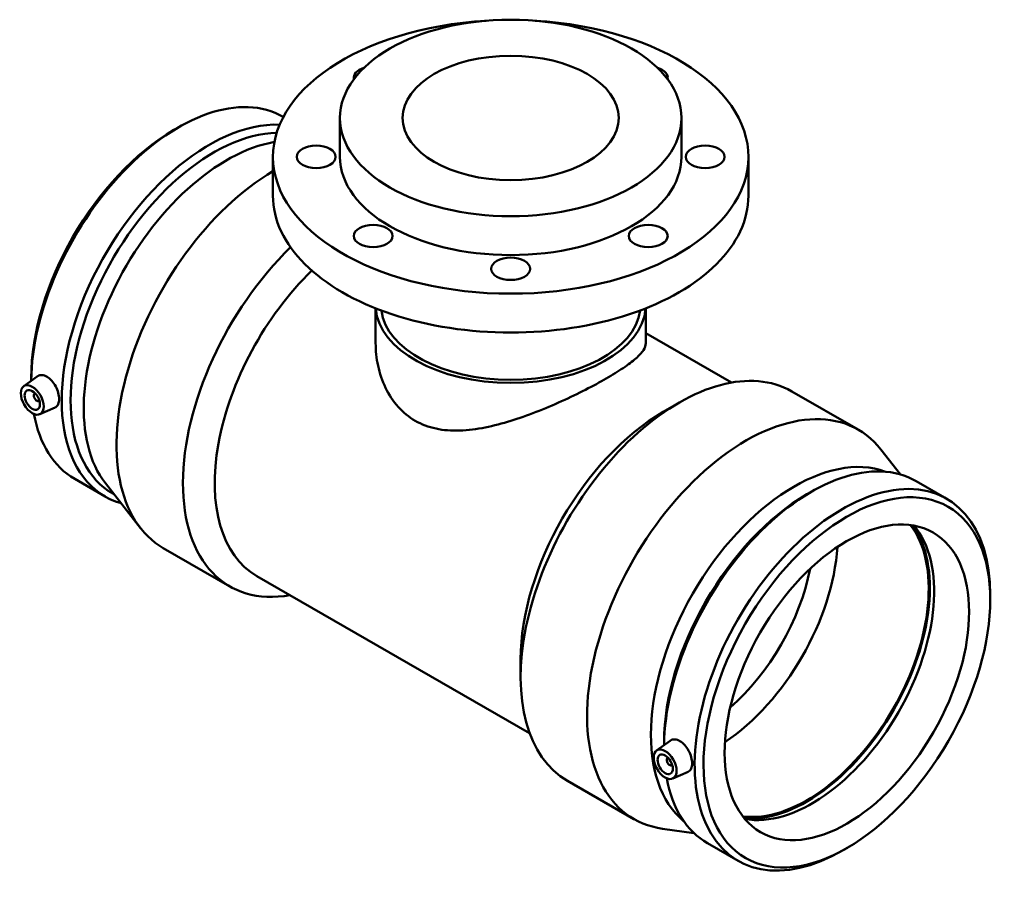
# Model space of a CAD drawing. Units: millimetres. Extents: x -215 to 1665, y -266 to 1716.
# Drawn here: x 1210 to 1665, y 860 to 1263 of the extents above; entities that cross this region are included whole.
import ezdxf

# ---------------------------------------------------------------- set-up
doc = ezdxf.new("R2010")
doc.units = ezdxf.units.MM
doc.layers.add('Visible (ANSI)', color=7, linetype='Continuous', lineweight=50)

msp = doc.modelspace()

# ---------------------------------------------------------------- linework, layer by layer
at = {"layer": 'Visible (ANSI)'}
for p, q in [((1331.679, 1218.424), (1331.718, 1218.401)), ((1357.924, 1199.905), (1357.924, 1217.891)), ((1515.924, 1199.905), (1515.924, 1217.891)), ((1281.104, 1212.342), (1283.148, 1213.528)), ((1326.924, 1181.919), (1326.924, 1199.905)), ((1546.924, 1181.919), (1546.924, 1199.905)), ((1374.424, 1113.662), (1374.424, 1129.792)), ((1499.424, 1113.662), (1499.424, 1129.792)), ((1499.424, 1118.225), (1539.059, 1095.401)), ((1211.56, 1093.726), (1217.797, 1098.269)), ((1215.021, 1097.587), (1215.021, 1096.247)), ((1216.652, 1090.328), (1216.826, 1090.429)), ((1566.959, 1091.336), (1597.718, 1073.623)), ((1218.648, 1086.862), (1218.823, 1086.962)), ((1507.449, 1081.82), (1514.775, 1086.071)), ((1219.031, 1080.753), (1226.124, 1083.881)), ((1617.248, 1052.86), (1608.241, 1064.394)), ((1235.146, 1050.792), (1249.286, 1042.649)), ((1249.374, 1048.805), (1265.607, 1028.018)), ((1624.562, 1049.763), (1638.702, 1041.62)), ((1252.785, 1043.982), (1253.43, 1043.611)), ((1573.988, 1043.681), (1576.031, 1044.867)), ((1276.13, 1018.79), (1306.889, 1001.076)), ((1319.433, 1005.854), (1445.64, 933.177)), ((1658.827, 994.825), (1658.827, 997.188)), ((1441.52, 967.332), (1441.52, 958.863)), ((1504.444, 925.066), (1510.681, 929.608)), ((1507.904, 928.926), (1507.904, 927.586)), ((1509.71, 921.768), (1509.536, 921.668)), ((1511.706, 918.302), (1511.532, 918.201)), ((1511.915, 912.092), (1519.008, 915.221)), ((1463.16, 911.086), (1493.919, 893.373)), ((1521.68, 886.903), (1507.182, 888.904)), ((1528.029, 882.131), (1542.169, 873.989)), ((1592.744, 880.07), (1590.7, 878.884))]:
    msp.add_line(p, q, dxfattribs=at)
for centre, major_axis, ratio, start_param, end_param in [((1436.924, 1199.905), (-110, 0), 0.5758617, 4.8159305, 10.8920328), ((1373.284, 1236.553), (-9, 0), 0.5758617, 5.210646, 6.4137371), ((1500.564, 1236.553), (9, 0), 0.5758617, 6.1526335, 7.3557247), ((1283.412, 1134.608), (48.266, 83.816), 0.5780931, 0, 2.3413108), ((1281.36, 1135.789), (-46.818, -81.301), 0.5780931, 3.9289245, 5.4958534), ((1297.552, 1126.465), (48.266, 83.816), 0.5780931, 0.2892874, 3.2830633), ((1299.604, 1125.283), (46.818, 81.301), 0.5780931, 0.3308642, 3.1415927), ((1305.685, 1121.782), (-46.818, -81.301), 0.5780931, 3.5887677, 6.0528831), ((1436.924, 1199.905), (79, 0), 0.5758617, 3.1415927, 6.2831853), ((1328.03, 1108.914), (-51.899, -90.125), 0.5780931, 3.9400913, 6.2831853), ((1436.924, 1181.919), (-110, 0), 0.5758617, 0, 3.1415927), ((1358.789, 1091.201), (-51.899, -90.125), 0.5780931, 4.2536247, 6.7342121), ((1366.143, 1086.966), (-46.709, -81.112), 0.5780931, 4.2517235, 6.2831853), ((1436.924, 1131.231), (-62.5, 0), 0.5758617, 0.0405518, 3.1010409), ((1436.924, 1131.231), (-60, 0), 0.5758617, 0.0712843, 3.0703084), ((1515.059, 1001.211), (51.899, 90.125), 0.5780931, 0, 3.1415927), ((1217.65, 1088.595), (0.998, -1.733), 0.5780931, 2.9593736, 6.4654043), ((1545.818, 983.498), (51.899, 90.125), 0.5780931, 6.0528831, 9.6550801), ((1283.412, 1134.608), (-48.266, -83.816), 0.5780931, 5.6876402, 6.2831853), ((1507.705, 1005.446), (-46.709, -81.112), 0.5780931, 3.9289245, 5.4958534), ((1568.163, 970.631), (46.818, 81.301), 0.5780931, 0.0951192, 3.0464734), ((1576.296, 965.947), (48.266, 83.816), 0.5780931, 0, 2.3413108), ((1590.436, 957.805), (48.266, 83.816), 0.5780931, 5.4958534, 10.2121098), ((1574.244, 967.129), (-46.818, -81.301), 0.5780931, 3.9289245, 5.4958534), ((1573.803, 967.383), (-39.923, -69.327), 0.5780931, 0.2352744, 2.9063182), ((1573.803, 967.383), (-40.297, -69.976), 0.5780931, 0.2536585, 2.8879341), ((1576.296, 965.947), (-39.923, -69.327), 0.5780931, 0.2034046, 2.938188), ((1531.676, 991.642), (39.923, 69.327), 0.5780931, 4.0028682, 5.4219098), ((1526.019, 994.899), (35.93, 62.394), 0.5780931, 4.1724536, 5.2523244), ((1510.534, 919.935), (0.998, -1.733), 0.5780931, 2.9593736, 6.4654043), ((1576.296, 965.947), (-48.266, -83.816), 0.5780931, 5.6876402, 6.2831853)]:
    msp.add_ellipse(centre, major_axis=major_axis, ratio=ratio, start_param=start_param, end_param=end_param, dxfattribs=at)
for centre, major_axis, ratio in [((1436.924, 1217.891), (-79, 0), 0.5758617), ((1436.924, 1217.891), (-50, 0), 0.5758617), ((1346.924, 1199.905), (-9, 0), 0.5758617), ((1526.924, 1199.905), (-9, 0), 0.5758617), ((1373.284, 1163.257), (-9, 0), 0.5758617), ((1500.564, 1163.257), (-9, 0), 0.5758617), ((1436.924, 1148.077), (-9, 0), 0.5758617), ((1215.529, 1087.374), (3.743, -6.499), 0.5780931), ((1215.529, 1087.374), (2.495, -4.333), 0.5780931), ((1592.487, 956.623), (-46.818, -81.301), 0.5780931), ((1592.487, 956.623), (-39.923, -69.327), 0.5780931), ((1508.412, 918.713), (3.743, -6.499), 0.5780931), ((1508.412, 918.713), (2.495, -4.333), 0.5780931)]:
    msp.add_ellipse(centre, major_axis=major_axis, ratio=ratio, dxfattribs=at)
for points, knots in [([(1392.73, 1077.72), (1389.823, 1079.393), (1387.162, 1081.567), (1382.544, 1086.743), (1380.586, 1089.742), (1377.469, 1096.209), (1376.306, 1099.68), (1374.783, 1106.705), (1374.424, 1110.258), (1374.424, 1113.662)], [0, 0, 0, 0, 1.233169, 1.233169, 2.4663379, 2.4663379, 3.6995069, 3.6995069, 4.9326759, 4.9326759, 4.9326759, 4.9326759]), ([(1499.424, 1113.662), (1499.424, 1112.65), (1499.072, 1111.565), (1497.555, 1109.205), (1496.39, 1107.928), (1493.255, 1105.173), (1491.282, 1103.691), (1486.651, 1100.572), (1483.993, 1098.934), (1478.244, 1095.623), (1475.015, 1093.871), (1468.052, 1090.314), (1464.317, 1088.509), (1456.607, 1085.019), (1452.624, 1083.331), (1444.683, 1080.244), (1440.725, 1078.847), (1433.08, 1076.48), (1429.107, 1075.422), (1421.175, 1073.842), (1417.215, 1073.32), (1409.549, 1073.063), (1405.835, 1073.331), (1398.879, 1074.82), (1395.636, 1076.046), (1392.73, 1077.72)], [24.5539322, 24.5539322, 24.5539322, 24.5539322, 25.7734203, 25.7734203, 26.9929084, 26.9929084, 28.2123965, 28.2123965, 29.4318845, 29.4318845, 30.6513726, 30.6513726, 31.8708607, 31.8708607, 33.0903488, 33.0903488, 34.3098369, 34.3098369, 35.5430058, 35.5430058, 36.7761748, 36.7761748, 38.0093438, 38.0093438, 39.2425127, 39.2425127, 39.2425127, 39.2425127]), ([(1217.797, 1098.268), (1217.882, 1098.33), (1217.969, 1098.387), (1218.61, 1098.764), (1219.305, 1098.929), (1220.803, 1098.821), (1221.606, 1098.546), (1222.346, 1098.12)], [4.34357342, 4.34357342, 4.34357342, 4.34357342, 4.39376761, 4.39376761, 4.70776414, 4.70776414, 5.02176067, 5.02176067, 5.02176067, 5.02176067]), ([(1222.346, 1098.12), (1223.086, 1097.694), (1223.861, 1097.06), (1225.263, 1095.499), (1225.889, 1094.572), (1226.867, 1092.723), (1227.284, 1091.677), (1227.834, 1089.627), (1227.968, 1088.623), (1227.968, 1086.913), (1227.834, 1086.093), (1227.284, 1084.786), (1226.867, 1084.299), (1226.297, 1083.964), (1226.212, 1083.921), (1226.124, 1083.882)], [0, 0, 0, 0, 0.3139965, 0.3139965, 0.6279931, 0.6279931, 0.9417166, 0.9417166, 1.2554402, 1.2554402, 1.5691637, 1.5691637, 1.8828873, 1.8828873, 1.9350402, 1.9350402, 1.9350402, 1.9350402]), ([(1510.681, 929.608), (1510.766, 929.67), (1510.852, 929.727), (1511.494, 930.103), (1512.189, 930.269), (1513.687, 930.16), (1514.489, 929.886), (1515.229, 929.46)], [6.85445376, 6.85445376, 6.85445376, 6.85445376, 6.90464795, 6.90464795, 7.21864447, 7.21864447, 7.532641, 7.532641, 7.532641, 7.532641]), ([(1515.229, 929.46), (1515.969, 929.034), (1516.745, 928.399), (1518.146, 926.838), (1518.773, 925.912), (1519.751, 924.063), (1520.168, 923.017), (1520.718, 920.966), (1520.852, 919.962), (1520.852, 918.252), (1520.718, 917.433), (1520.168, 916.126), (1519.751, 915.639), (1519.181, 915.304), (1519.096, 915.26), (1519.007, 915.222)], [2.5108803, 2.5108803, 2.5108803, 2.5108803, 2.8248769, 2.8248769, 3.1388734, 3.1388734, 3.4525969, 3.4525969, 3.7663205, 3.7663205, 4.0800441, 4.0800441, 4.3937676, 4.3937676, 4.4459206, 4.4459206, 4.4459206, 4.4459206])]:
    msp.add_open_spline(points, degree=3, knots=knots, dxfattribs=at)

doc.saveas('drawing.dxf')
